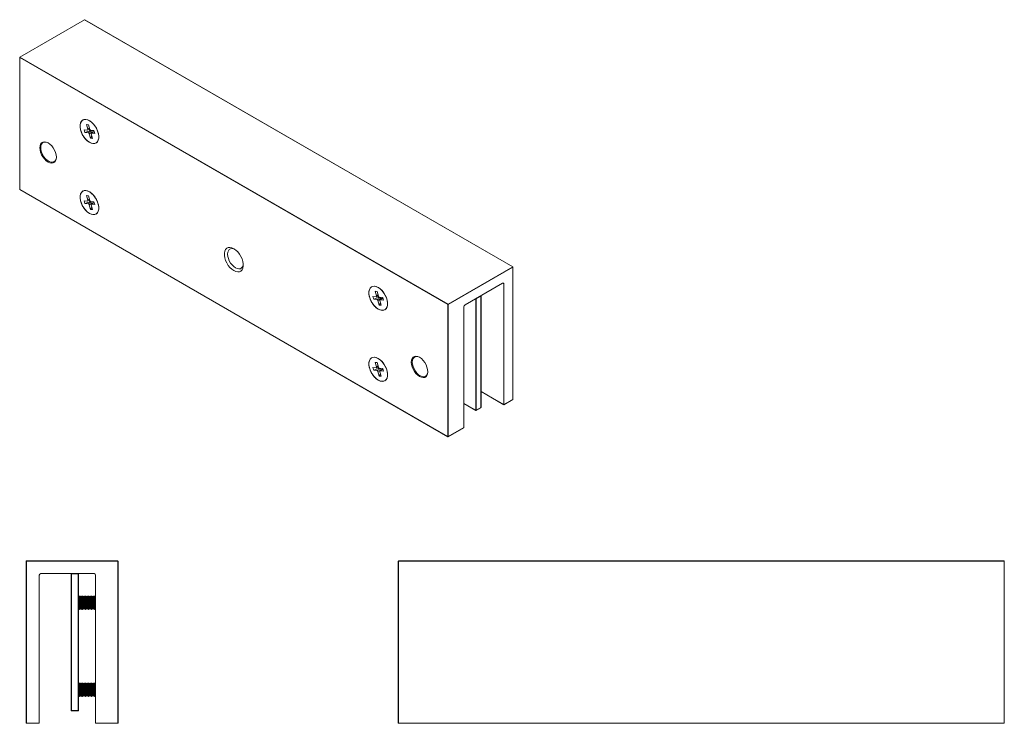
# Model space of a CAD drawing. Units: millimetres. Extents: x 65 to 690, y 261 to 578.
# Drawn here: x 390 to 690, y 364 to 578 of the extents above; entities that cross this region are included whole.
import ezdxf

# ---------------------------------------------------------------- set-up
doc = ezdxf.new("R2010")
doc.units = ezdxf.units.MM

msp = doc.modelspace()

# ---------------------------------------------------------------- linework, layer by layer
at = {"color": 7, "linetype": 'Continuous', "lineweight": 15}
for p, q in [((409.79, 577.91), (390.12, 566.55)), ((409.83, 577.9), (390.16, 566.55)), ((540.24, 502.62), (409.83, 577.9)), ((540.28, 502.63), (409.88, 577.91)), ((390.07, 566.47), (390.07, 526.24)), ((520.5, 491.16), (390.1, 566.44)), ((390.1, 566.44), (390.1, 526.21)), ((390.16, 566.55), (520.57, 491.27)), ((409.4, 547.39), (409.3, 547.34)), ((410.39, 545.98), (410.99, 545.92)), ((410.81, 544.58), (410.39, 545.98)), ((411, 545.9), (410.39, 545.98)), ((410.99, 545.92), (411.41, 544.52)), ((409.93, 543.59), (409.69, 544.42)), ((409.69, 544.42), (410.69, 544.32)), ((411.4, 544.09), (409.93, 543.59)), ((410.94, 543.48), (409.93, 543.59)), ((410.76, 544.34), (411.36, 544.68)), ((410.94, 543.48), (411.89, 544.04)), ((412.17, 543.74), (411.22, 543.19)), ((411.63, 541.79), (411.22, 543.19)), ((411.4, 544.09), (411.24, 544.61)), ((411.89, 544.04), (411.4, 544.09)), ((411.69, 544.22), (412.69, 544.12)), ((411.82, 543.13), (412.23, 541.73)), ((412.76, 543.89), (411.86, 543.37)), ((412.94, 543.28), (411.93, 543.39)), ((412.22, 543.58), (412.17, 543.74)), ((412.69, 544.12), (412.94, 543.28)), ((412.02, 542.45), (411.63, 541.79)), ((412.23, 541.73), (411.63, 541.79)), ((413.32, 540.37), (413.42, 540.43)), ((390.1, 526.21), (520.5, 450.93)), ((390.12, 526.17), (520.52, 450.88)), ((409.4, 525.76), (409.3, 525.7)), ((409.93, 521.95), (409.69, 522.79)), ((409.69, 522.79), (410.69, 522.68)), ((411.4, 522.45), (409.93, 521.95)), ((410.94, 521.85), (409.93, 521.95)), ((410.39, 524.34), (410.99, 524.28)), ((410.81, 522.94), (410.39, 524.34)), ((411, 524.26), (410.39, 524.34)), ((410.76, 522.7), (411.36, 523.04)), ((410.94, 521.85), (411.89, 522.4)), ((410.99, 524.28), (411.41, 522.88)), ((412.17, 522.1), (411.22, 521.55)), ((411.4, 522.45), (411.24, 522.98)), ((411.89, 522.4), (411.4, 522.45)), ((411.69, 522.58), (412.69, 522.48)), ((412.76, 522.25), (411.86, 521.73)), ((412.22, 521.94), (412.17, 522.1)), ((412.69, 522.48), (412.94, 521.65)), ((411.63, 520.15), (411.22, 521.55)), ((412.02, 520.81), (411.63, 520.15)), ((412.23, 520.09), (411.63, 520.15)), ((411.82, 521.49), (412.23, 520.09)), ((412.94, 521.65), (411.93, 521.75)), ((413.32, 518.73), (413.42, 518.79)), ((520.57, 491.27), (540.24, 502.62)), ((540.3, 502.51), (520.63, 491.16)), ((540.3, 462.28), (540.3, 502.51)), ((540.33, 462.32), (540.33, 502.55)), ((497.38, 496.6), (497.28, 496.55)), ((498.37, 495.19), (498.97, 495.13)), ((498.79, 493.79), (498.37, 495.19)), ((498.98, 495.11), (498.37, 495.19)), ((498.97, 495.13), (499.39, 493.73)), ((537.18, 497.64), (525.74, 491.04)), ((537.54, 460.69), (537.54, 497.44)), ((497.91, 492.8), (497.66, 493.63)), ((497.66, 493.63), (498.67, 493.53)), ((499.38, 493.3), (497.91, 492.8)), ((498.92, 492.7), (497.91, 492.8)), ((498.74, 493.55), (499.34, 493.89)), ((498.92, 492.7), (499.87, 493.25)), ((500.15, 492.95), (499.2, 492.4)), ((499.61, 491), (499.2, 492.4)), ((499.38, 493.3), (499.22, 493.82)), ((499.87, 493.25), (499.38, 493.3)), ((499.66, 493.43), (500.67, 493.33)), ((499.8, 492.34), (500.21, 490.94)), ((500.74, 493.1), (499.84, 492.58)), ((500.92, 492.5), (499.91, 492.6)), ((500.2, 492.79), (500.15, 492.95)), ((500.67, 493.33), (500.92, 492.5)), ((528.98, 458.94), (528.98, 492.91)), ((530.57, 493.74), (529.12, 492.91)), ((529.12, 492.91), (529.12, 458.94)), ((530.57, 459.77), (530.57, 493.74)), ((530.6, 459.81), (530.6, 493.78)), ((500, 491.66), (499.61, 491)), ((500.21, 490.94), (499.61, 491)), ((501.3, 489.58), (501.4, 489.64)), ((520.5, 450.93), (520.5, 491.16)), ((520.63, 491.16), (520.63, 450.93)), ((525.39, 490.43), (525.39, 453.67)), ((497.38, 474.97), (497.28, 474.91)), ((497.91, 471.16), (497.66, 472)), ((497.66, 472), (498.67, 471.9)), ((499.38, 471.66), (497.91, 471.16)), ((498.92, 471.06), (497.91, 471.16)), ((498.37, 473.55), (498.97, 473.49)), ((498.79, 472.15), (498.37, 473.55)), ((498.98, 473.47), (498.37, 473.55)), ((498.74, 471.91), (499.34, 472.25)), ((498.92, 471.06), (499.87, 471.61)), ((498.97, 473.49), (499.39, 472.09)), ((500.15, 471.32), (499.2, 470.77)), ((499.38, 471.66), (499.22, 472.19)), ((499.87, 471.61), (499.38, 471.66)), ((499.66, 471.8), (500.67, 471.7)), ((500.74, 471.46), (499.84, 470.94)), ((500.92, 470.86), (499.91, 470.96)), ((500.2, 471.15), (500.15, 471.32)), ((500.67, 471.7), (500.92, 470.86)), ((499.61, 469.36), (499.2, 470.77)), ((500, 470.02), (499.61, 469.36)), ((500.21, 469.3), (499.61, 469.36)), ((499.8, 470.7), (500.21, 469.3)), ((501.3, 467.95), (501.4, 468)), ((530.6, 464.66), (537.54, 460.66)), ((537.54, 460.69), (540.3, 462.28)), ((537.54, 460.66), (540.28, 462.24)), ((525.39, 460.98), (529, 458.89)), ((529.1, 458.89), (530.55, 459.73)), ((529.12, 458.94), (530.57, 459.77)), ((537.54, 460.66), (537.54, 460.69)), ((520.61, 450.88), (525.35, 453.62)), ((520.63, 450.93), (525.39, 453.67)), ((392.12, 412.97), (392.03, 412.97)), ((392.03, 363.7), (392.03, 412.97)), ((392.12, 412.97), (392.12, 413.06)), ((392.12, 413.06), (419.94, 413.06)), ((392.12, 412.97), (392.12, 363.7)), ((419.94, 412.97), (392.12, 412.97)), ((419.94, 412.97), (419.94, 413.06)), ((419.94, 363.7), (419.94, 412.97)), ((419.94, 412.97), (420.03, 412.97)), ((420.03, 412.97), (420.03, 363.7)), ((505.4, 363.7), (505.4, 412.97)), ((505.49, 412.97), (505.4, 412.97)), ((505.49, 413.06), (505.49, 412.97)), ((505.49, 413.06), (689.91, 413.06)), ((505.49, 412.97), (505.49, 363.7)), ((689.91, 412.97), (505.49, 412.97)), ((689.91, 413.06), (689.91, 412.97)), ((689.91, 363.7), (689.91, 412.97)), ((690, 412.97), (689.91, 412.97)), ((690, 412.97), (690, 363.7)), ((396.03, 363.7), (396.03, 408.71)), ((396.53, 409.21), (412.71, 409.21)), ((405.79, 367.51), (405.79, 409.11)), ((405.89, 409.11), (405.79, 409.11)), ((405.89, 409.11), (405.89, 409.21)), ((407.93, 409.11), (405.89, 409.11)), ((405.89, 409.11), (405.89, 367.51)), ((407.93, 409.21), (407.93, 409.11)), ((407.93, 367.51), (407.93, 409.11)), ((408.03, 409.11), (407.93, 409.11)), ((408.03, 409.11), (408.03, 367.51)), ((413.21, 408.71), (413.21, 363.7)), ((408.22, 402.31), (408.03, 401.98)), ((408.29, 402.31), (408.22, 402.31)), ((408.22, 402.31), (408.22, 398.31)), ((408.48, 401.98), (408.29, 402.31)), ((408.29, 402.31), (408.29, 398.31)), ((408.67, 402.31), (408.48, 401.98)), ((408.48, 401.98), (408.48, 398.64)), ((408.75, 402.31), (408.67, 402.31)), ((408.67, 402.31), (408.67, 398.31)), ((408.94, 401.98), (408.75, 402.31)), ((408.75, 402.31), (408.75, 398.31)), ((409.13, 402.31), (408.94, 401.98)), ((408.94, 401.98), (408.94, 398.64)), ((409.2, 402.31), (409.13, 402.31)), ((409.13, 402.31), (409.13, 398.31)), ((409.39, 401.98), (409.2, 402.31)), ((409.2, 402.31), (409.2, 398.31)), ((409.58, 402.31), (409.39, 401.98)), ((409.39, 401.98), (409.39, 398.64)), ((409.66, 402.31), (409.58, 402.31)), ((409.58, 402.31), (409.58, 398.31)), ((409.85, 401.98), (409.66, 402.31)), ((409.66, 402.31), (409.66, 398.31)), ((410.04, 402.31), (409.85, 401.98)), ((409.85, 401.98), (409.85, 398.64)), ((410.11, 402.31), (410.04, 402.31)), ((410.04, 402.31), (410.04, 398.31)), ((410.3, 401.98), (410.11, 402.31)), ((410.11, 402.31), (410.11, 398.31)), ((410.49, 402.31), (410.3, 401.98)), ((410.3, 401.98), (410.3, 398.64)), ((410.57, 402.31), (410.49, 402.31)), ((410.49, 402.31), (410.49, 398.31)), ((410.76, 401.98), (410.57, 402.31)), ((410.57, 402.31), (410.57, 398.31)), ((410.95, 402.31), (410.76, 401.98)), ((410.76, 401.98), (410.76, 398.64)), ((411.02, 402.31), (410.95, 402.31)), ((410.95, 402.31), (410.95, 398.31)), ((411.21, 401.98), (411.02, 402.31)), ((411.02, 402.31), (411.02, 398.31)), ((411.4, 402.31), (411.21, 401.98)), ((411.21, 401.98), (411.21, 398.64)), ((411.48, 402.31), (411.4, 402.31)), ((411.4, 402.31), (411.4, 398.31)), ((411.67, 401.98), (411.48, 402.31)), ((411.48, 402.31), (411.48, 398.31)), ((411.86, 402.31), (411.67, 401.98)), ((411.67, 401.98), (411.67, 398.64)), ((411.93, 402.31), (411.86, 402.31)), ((411.86, 402.31), (411.86, 398.31)), ((412.12, 401.98), (411.93, 402.31)), ((411.93, 402.31), (411.93, 398.31)), ((412.31, 402.31), (412.12, 401.98)), ((412.12, 401.98), (412.12, 398.64)), ((412.39, 402.31), (412.31, 402.31)), ((412.31, 402.31), (412.31, 398.31)), ((412.58, 401.98), (412.39, 402.31)), ((412.39, 402.31), (412.39, 398.31)), ((412.77, 402.31), (412.58, 401.98)), ((412.58, 401.98), (412.58, 398.64)), ((412.84, 402.31), (412.77, 402.31)), ((412.77, 402.31), (412.77, 398.31)), ((413.03, 401.98), (412.84, 402.31)), ((412.84, 402.31), (412.84, 398.31)), ((413.21, 402.29), (413.03, 401.98)), ((413.03, 401.98), (413.03, 398.64)), ((408.03, 398.64), (408.22, 398.31)), ((408.22, 398.31), (408.29, 398.31)), ((408.29, 398.31), (408.48, 398.64)), ((408.48, 398.64), (408.67, 398.31)), ((408.67, 398.31), (408.75, 398.31)), ((408.75, 398.31), (408.94, 398.64)), ((408.94, 398.64), (409.13, 398.31)), ((409.13, 398.31), (409.2, 398.31)), ((409.2, 398.31), (409.39, 398.64)), ((409.39, 398.64), (409.58, 398.31)), ((409.58, 398.31), (409.66, 398.31)), ((409.66, 398.31), (409.85, 398.64)), ((409.85, 398.64), (410.04, 398.31)), ((410.04, 398.31), (410.11, 398.31)), ((410.11, 398.31), (410.3, 398.64)), ((410.3, 398.64), (410.49, 398.31)), ((410.49, 398.31), (410.57, 398.31)), ((410.57, 398.31), (410.76, 398.64)), ((410.76, 398.64), (410.95, 398.31)), ((410.95, 398.31), (411.02, 398.31)), ((411.02, 398.31), (411.21, 398.64)), ((411.21, 398.64), (411.4, 398.31)), ((411.4, 398.31), (411.48, 398.31)), ((411.48, 398.31), (411.67, 398.64)), ((411.67, 398.64), (411.86, 398.31)), ((411.86, 398.31), (411.93, 398.31)), ((411.93, 398.31), (412.12, 398.64)), ((412.12, 398.64), (412.31, 398.31)), ((412.31, 398.31), (412.39, 398.31)), ((412.39, 398.31), (412.58, 398.64)), ((412.58, 398.64), (412.77, 398.31)), ((412.77, 398.31), (412.84, 398.31)), ((412.84, 398.31), (413.03, 398.64)), ((413.03, 398.64), (413.21, 398.33)), ((408.22, 375.81), (408.03, 375.48)), ((408.29, 375.81), (408.22, 375.81)), ((408.22, 375.81), (408.22, 371.81)), ((408.48, 375.48), (408.29, 375.81)), ((408.29, 375.81), (408.29, 371.81)), ((408.67, 375.81), (408.48, 375.48)), ((408.48, 375.48), (408.48, 372.14)), ((408.75, 375.81), (408.67, 375.81)), ((408.67, 375.81), (408.67, 371.81)), ((408.94, 375.48), (408.75, 375.81)), ((408.75, 375.81), (408.75, 371.81)), ((409.13, 375.81), (408.94, 375.48)), ((408.94, 375.48), (408.94, 372.14)), ((409.2, 375.81), (409.13, 375.81)), ((409.13, 375.81), (409.13, 371.81)), ((409.39, 375.48), (409.2, 375.81)), ((409.2, 375.81), (409.2, 371.81)), ((409.58, 375.81), (409.39, 375.48)), ((409.39, 375.48), (409.39, 372.14)), ((409.66, 375.81), (409.58, 375.81)), ((409.58, 375.81), (409.58, 371.81)), ((409.85, 375.48), (409.66, 375.81)), ((409.66, 375.81), (409.66, 371.81)), ((410.04, 375.81), (409.85, 375.48)), ((409.85, 375.48), (409.85, 372.14)), ((410.11, 375.81), (410.04, 375.81)), ((410.04, 375.81), (410.04, 371.81)), ((410.3, 375.48), (410.11, 375.81)), ((410.11, 375.81), (410.11, 371.81)), ((410.49, 375.81), (410.3, 375.48)), ((410.3, 375.48), (410.3, 372.14)), ((410.57, 375.81), (410.49, 375.81)), ((410.49, 375.81), (410.49, 371.81)), ((410.76, 375.48), (410.57, 375.81)), ((410.57, 375.81), (410.57, 371.81)), ((410.95, 375.81), (410.76, 375.48)), ((410.76, 375.48), (410.76, 372.14)), ((411.02, 375.81), (410.95, 375.81)), ((410.95, 375.81), (410.95, 371.81)), ((411.21, 375.48), (411.02, 375.81)), ((411.02, 375.81), (411.02, 371.81)), ((411.4, 375.81), (411.21, 375.48)), ((411.21, 375.48), (411.21, 372.14)), ((411.48, 375.81), (411.4, 375.81)), ((411.4, 375.81), (411.4, 371.81)), ((411.67, 375.48), (411.48, 375.81)), ((411.48, 375.81), (411.48, 371.81)), ((411.86, 375.81), (411.67, 375.48)), ((411.67, 375.48), (411.67, 372.14)), ((411.93, 375.81), (411.86, 375.81)), ((411.86, 375.81), (411.86, 371.81)), ((412.12, 375.48), (411.93, 375.81)), ((411.93, 375.81), (411.93, 371.81)), ((412.31, 375.81), (412.12, 375.48)), ((412.12, 375.48), (412.12, 372.14)), ((412.39, 375.81), (412.31, 375.81)), ((412.31, 375.81), (412.31, 371.81)), ((412.58, 375.48), (412.39, 375.81)), ((412.39, 375.81), (412.39, 371.81)), ((412.77, 375.81), (412.58, 375.48)), ((412.58, 375.48), (412.58, 372.14)), ((412.84, 375.81), (412.77, 375.81)), ((412.77, 375.81), (412.77, 371.81)), ((413.03, 375.48), (412.84, 375.81)), ((412.84, 375.81), (412.84, 371.81)), ((413.21, 375.79), (413.03, 375.48)), ((413.03, 375.48), (413.03, 372.14)), ((408.03, 372.14), (408.22, 371.81)), ((408.29, 371.81), (408.48, 372.14)), ((408.48, 372.14), (408.67, 371.81)), ((408.75, 371.81), (408.94, 372.14)), ((408.94, 372.14), (409.13, 371.81)), ((409.2, 371.81), (409.39, 372.14)), ((409.39, 372.14), (409.58, 371.81)), ((409.66, 371.81), (409.85, 372.14)), ((409.85, 372.14), (410.04, 371.81)), ((410.11, 371.81), (410.3, 372.14)), ((410.3, 372.14), (410.49, 371.81)), ((410.57, 371.81), (410.76, 372.14)), ((410.76, 372.14), (410.95, 371.81)), ((411.02, 371.81), (411.21, 372.14)), ((411.21, 372.14), (411.4, 371.81)), ((411.48, 371.81), (411.67, 372.14)), ((411.67, 372.14), (411.86, 371.81)), ((411.93, 371.81), (412.12, 372.14)), ((412.12, 372.14), (412.31, 371.81)), ((412.39, 371.81), (412.58, 372.14)), ((412.58, 372.14), (412.77, 371.81)), ((412.84, 371.81), (413.03, 372.14)), ((413.03, 372.14), (413.21, 371.83)), ((408.22, 371.81), (408.29, 371.81)), ((408.67, 371.81), (408.75, 371.81)), ((409.13, 371.81), (409.2, 371.81)), ((409.58, 371.81), (409.66, 371.81)), ((410.04, 371.81), (410.11, 371.81)), ((410.49, 371.81), (410.57, 371.81)), ((410.95, 371.81), (411.02, 371.81)), ((411.4, 371.81), (411.48, 371.81)), ((411.86, 371.81), (411.93, 371.81)), ((412.31, 371.81), (412.39, 371.81)), ((412.77, 371.81), (412.84, 371.81)), ((405.89, 367.51), (405.79, 367.51)), ((405.89, 367.51), (405.89, 367.41)), ((405.89, 367.51), (407.93, 367.51)), ((407.93, 367.41), (405.89, 367.41)), ((407.93, 367.41), (407.93, 367.51)), ((408.03, 367.51), (407.93, 367.51)), ((392.12, 363.7), (392.03, 363.7)), ((392.12, 363.7), (396.03, 363.7)), ((392.12, 363.7), (392.12, 363.61)), ((395.94, 363.61), (392.12, 363.61)), ((413.21, 363.7), (419.94, 363.7)), ((419.94, 363.61), (413.3, 363.61)), ((419.94, 363.7), (420.03, 363.7)), ((419.94, 363.7), (419.94, 363.61)), ((505.49, 363.7), (505.4, 363.7)), ((505.49, 363.7), (505.49, 363.61)), ((505.49, 363.7), (689.91, 363.7)), ((689.91, 363.61), (505.49, 363.61)), ((689.91, 363.7), (689.91, 363.61)), ((690, 363.7), (689.91, 363.7))]:
    msp.add_line(p, q, dxfattribs=at)
at = {"color": 8, "linetype": 'Continuous', "lineweight": 15}
for p, q in [((410.81, 544.58), (411.31, 544.86)), ((412.77, 543.87), (411.93, 543.39)), ((410.81, 522.94), (411.31, 523.23)), ((412.77, 522.23), (411.93, 521.75)), ((537.54, 497.44), (537.18, 497.64)), ((498.79, 493.79), (499.28, 494.07)), ((500.75, 493.08), (499.91, 492.6)), ((498.79, 472.15), (499.28, 472.44)), ((500.75, 471.44), (499.91, 470.96)), ((530.6, 464.69), (537.54, 460.69)), ((525.39, 461.01), (528.98, 458.94))]:
    msp.add_line(p, q, dxfattribs=at)
at = {"color": 7, "linetype": 'Continuous', "lineweight": 15, "flags": 128}
for points in [[(411.31, 547.14), (411.9, 546.73), (412.47, 546.19), (412.99, 545.55), (413.43, 544.83), (413.78, 544.07), (414.02, 543.31), (414.14, 542.56), (414.14, 541.88), (414.02, 541.28), (413.78, 540.79), (413.43, 540.43), (412.99, 540.23), (412.47, 540.18), (411.9, 540.3), (411.31, 540.57), (410.72, 540.98), (410.16, 541.52), (409.64, 542.16), (409.2, 542.88), (408.85, 543.63), (408.61, 544.4), (408.48, 545.14), (408.48, 545.83), (408.61, 546.43), (408.85, 546.92), (409.2, 547.27), (409.64, 547.48), (410.16, 547.52), (410.72, 547.41), (411.31, 547.14)], [(410.23, 547.51), (410.8, 547.38), (411.39, 547.09), (411.98, 546.66), (412.54, 546.11), (413.05, 545.46), (413.48, 544.73), (413.81, 543.97), (414.04, 543.21), (414.15, 542.47), (414.13, 541.8), (413.99, 541.21), (413.74, 540.74), (413.37, 540.4), (412.92, 540.22), (412.4, 540.19), (411.83, 540.33), (411.24, 540.62), (410.65, 541.05), (410.09, 541.6), (409.58, 542.25), (409.15, 542.97), (408.81, 543.73), (408.59, 544.5), (408.48, 545.24), (408.49, 545.91), (408.63, 546.5), (408.89, 546.97), (409.25, 547.3), (409.7, 547.49), (410.23, 547.51)], [(410.69, 544.32), (410.73, 544.32), (410.76, 544.34), (410.79, 544.36), (410.81, 544.39), (410.82, 544.43), (410.82, 544.47), (410.82, 544.52), (410.81, 544.58)], [(411.93, 543.39), (411.9, 543.38), (411.86, 543.37), (411.84, 543.35), (411.82, 543.32), (411.81, 543.28), (411.8, 543.23), (411.81, 543.18), (411.82, 543.13)], [(398.73, 534.57), (398.17, 534.97), (397.64, 535.49), (397.16, 536.11), (396.76, 536.8), (396.46, 537.53), (396.28, 538.25), (396.21, 538.93), (396.28, 539.55), (396.46, 540.05), (396.76, 540.43), (397.16, 540.66), (397.64, 540.73), (398.17, 540.64), (398.73, 540.39), (399.29, 539.99), (399.83, 539.47), (400.31, 538.85), (400.7, 538.16), (401, 537.43), (401.19, 536.71), (401.25, 536.02), (401.19, 535.41), (401, 534.91), (400.7, 534.53), (400.31, 534.3), (399.83, 534.23), (399.29, 534.32), (398.73, 534.57)], [(398.81, 540.35), (398.46, 540.51), (397.93, 540.63), (397.45, 540.59), (397.05, 540.38), (396.75, 540.02), (396.56, 539.53), (396.5, 538.93)], [(396.5, 538.93), (396.56, 538.26), (396.75, 537.56), (397.05, 536.85), (397.45, 536.18), (397.93, 535.58), (398.46, 535.09), (399.01, 534.74), (399.56, 534.54), (400.06, 534.5), (400.51, 534.62), (400.86, 534.9), (401.11, 535.33), (401.24, 535.88), (401.25, 536.11)], [(411.31, 525.5), (411.9, 525.09), (412.47, 524.55), (412.99, 523.91), (413.43, 523.19), (413.78, 522.44), (414.02, 521.67), (414.14, 520.93), (414.14, 520.24), (414.02, 519.64), (413.78, 519.15), (413.43, 518.8), (412.99, 518.59), (412.47, 518.54), (411.9, 518.66), (411.31, 518.93), (410.72, 519.34), (410.16, 519.88), (409.64, 520.52), (409.2, 521.24), (408.85, 522), (408.61, 522.76), (408.48, 523.51), (408.48, 524.19), (408.61, 524.79), (408.85, 525.28), (409.2, 525.64), (409.64, 525.84), (410.16, 525.89), (410.72, 525.77), (411.31, 525.5)], [(410.23, 525.88), (410.8, 525.74), (411.39, 525.45), (411.98, 525.02), (412.54, 524.47), (413.05, 523.82), (413.48, 523.1), (413.81, 522.34), (414.04, 521.57), (414.15, 520.83), (414.13, 520.16), (413.99, 519.57), (413.74, 519.1), (413.37, 518.76), (412.92, 518.58), (412.4, 518.56), (411.83, 518.69), (411.24, 518.98), (410.65, 519.41), (410.09, 519.96), (409.58, 520.61), (409.15, 521.33), (408.81, 522.09), (408.59, 522.86), (408.48, 523.6), (408.49, 524.27), (408.63, 524.86), (408.89, 525.33), (409.25, 525.67), (409.7, 525.85), (410.23, 525.88)], [(410.69, 522.68), (410.73, 522.69), (410.76, 522.7), (410.79, 522.72), (410.81, 522.75), (410.82, 522.79), (410.82, 522.83), (410.82, 522.88), (410.81, 522.94)], [(411.93, 521.75), (411.9, 521.75), (411.86, 521.73), (411.84, 521.71), (411.82, 521.68), (411.81, 521.64), (411.8, 521.6), (411.81, 521.55), (411.82, 521.49)], [(455.3, 501.48), (454.7, 501.9), (454.12, 502.45), (453.6, 503.1), (453.15, 503.83), (452.79, 504.6), (452.54, 505.38), (452.42, 506.14), (452.42, 506.84), (452.54, 507.45), (452.79, 507.95), (453.15, 508.31), (453.6, 508.52), (454.12, 508.56), (454.7, 508.45), (455.3, 508.17), (455.9, 507.75), (456.48, 507.2), (457.01, 506.55), (457.46, 505.82), (457.81, 505.05), (458.06, 504.27), (458.19, 503.51), (458.19, 502.81), (458.06, 502.2), (457.81, 501.7), (457.46, 501.34), (457.01, 501.13), (456.48, 501.08), (455.9, 501.2), (455.3, 501.48)], [(455.56, 508.01), (455.26, 508.12), (454.75, 508.21), (454.3, 508.15), (453.92, 507.93), (453.63, 507.56), (453.45, 507.08), (453.39, 506.5)], [(453.39, 506.5), (453.45, 505.84), (453.63, 505.16), (453.92, 504.46), (454.3, 503.8), (454.75, 503.21), (455.26, 502.71), (455.8, 502.33), (456.33, 502.09), (456.84, 502.01), (457.3, 502.07), (457.68, 502.29), (457.96, 502.65), (458.14, 503.14), (458.19, 503.46)], [(499.29, 496.35), (498.7, 496.62), (498.13, 496.74), (497.62, 496.69), (497.18, 496.49), (496.83, 496.13), (496.58, 495.64), (496.46, 495.04), (496.46, 494.36), (496.58, 493.61), (496.83, 492.84), (497.18, 492.09), (497.62, 491.37), (498.13, 490.73), (498.7, 490.19), (499.29, 489.78), (499.88, 489.51), (500.45, 489.39), (500.96, 489.44), (501.41, 489.65), (501.76, 490), (502, 490.49), (502.12, 491.09), (502.12, 491.77), (502, 492.52), (501.76, 493.29), (501.41, 494.04), (500.96, 494.76), (500.45, 495.4), (499.88, 495.94), (499.29, 496.35)], [(498.21, 496.73), (498.78, 496.59), (499.37, 496.3), (499.96, 495.87), (500.52, 495.32), (501.02, 494.67), (501.45, 493.95), (501.79, 493.19), (502.02, 492.42), (502.12, 491.68), (502.11, 491.01), (501.97, 490.42), (501.71, 489.95), (501.35, 489.61), (500.9, 489.43), (500.38, 489.4), (499.81, 489.54), (499.21, 489.83), (498.62, 490.26), (498.06, 490.81), (497.56, 491.46), (497.13, 492.18), (496.79, 492.94), (496.56, 493.71), (496.46, 494.45), (496.47, 495.12), (496.61, 495.71), (496.87, 496.18), (497.23, 496.52), (497.68, 496.7), (498.21, 496.73)], [(498.67, 493.53), (498.71, 493.54), (498.74, 493.55), (498.77, 493.57), (498.78, 493.6), (498.8, 493.64), (498.8, 493.68), (498.8, 493.73), (498.79, 493.79)], [(499.91, 492.6), (499.88, 492.6), (499.84, 492.58), (499.82, 492.56), (499.8, 492.53), (499.78, 492.49), (499.78, 492.45), (499.78, 492.4), (499.8, 492.34)], [(499.29, 474.71), (498.7, 474.98), (498.13, 475.1), (497.62, 475.05), (497.18, 474.85), (496.83, 474.49), (496.58, 474.01), (496.46, 473.4), (496.46, 472.72), (496.58, 471.97), (496.83, 471.21), (497.18, 470.45), (497.62, 469.73), (498.13, 469.09), (498.7, 468.55), (499.29, 468.14), (499.88, 467.87), (500.45, 467.76), (500.96, 467.8), (501.41, 468.01), (501.76, 468.36), (502, 468.85), (502.12, 469.45), (502.12, 470.14), (502, 470.88), (501.76, 471.65), (501.41, 472.41), (500.96, 473.12), (500.45, 473.76), (499.88, 474.3), (499.29, 474.71)], [(498.21, 475.09), (498.78, 474.95), (499.37, 474.66), (499.96, 474.23), (500.52, 473.68), (501.02, 473.03), (501.45, 472.31), (501.79, 471.55), (502.02, 470.78), (502.12, 470.05), (502.11, 469.37), (501.97, 468.78), (501.71, 468.31), (501.35, 467.98), (500.9, 467.79), (500.38, 467.77), (499.81, 467.9), (499.21, 468.19), (498.62, 468.62), (498.06, 469.17), (497.56, 469.82), (497.13, 470.55), (496.79, 471.31), (496.56, 472.07), (496.46, 472.81), (496.47, 473.49), (496.61, 474.07), (496.87, 474.54), (497.23, 474.88), (497.68, 475.06), (498.21, 475.09)], [(511.87, 469.26), (511.31, 469.65), (510.78, 470.18), (510.3, 470.8), (509.9, 471.49), (509.6, 472.22), (509.41, 472.94), (509.35, 473.62), (509.41, 474.23), (509.6, 474.74), (509.9, 475.12), (510.3, 475.35), (510.78, 475.42), (511.31, 475.33), (511.87, 475.08), (512.43, 474.68), (512.96, 474.16), (513.44, 473.54), (513.84, 472.84), (514.14, 472.12), (514.33, 471.4), (514.39, 470.71), (514.33, 470.1), (514.14, 469.59), (513.84, 469.21), (513.44, 468.98), (512.96, 468.91), (512.43, 469.01), (511.87, 469.26)], [(511.94, 475.04), (511.6, 475.19), (511.07, 475.32), (510.59, 475.27), (510.19, 475.07), (509.89, 474.71), (509.7, 474.22), (509.63, 473.62)], [(498.67, 471.9), (498.71, 471.9), (498.74, 471.91), (498.77, 471.93), (498.78, 471.96), (498.8, 472), (498.8, 472.05), (498.8, 472.1), (498.79, 472.15)], [(499.91, 470.96), (499.88, 470.96), (499.84, 470.94), (499.82, 470.92), (499.8, 470.89), (499.78, 470.85), (499.78, 470.81), (499.78, 470.76), (499.8, 470.7)], [(509.63, 473.62), (509.7, 472.95), (509.89, 472.24), (510.19, 471.53), (510.59, 470.87), (511.07, 470.27), (511.6, 469.78), (512.15, 469.43), (512.69, 469.22), (513.2, 469.18), (513.64, 469.31), (514, 469.59), (514.25, 470.02), (514.38, 470.57), (514.39, 470.8)]]:
    msp.add_lwpolyline(points, dxfattribs=at)
at = {"color": 7, "linetype": 'Continuous', "lineweight": 15}
for centre, radius, start, end in [((409.83, 577.83), 0.09, 60.0027, 119.9973), ((390.16, 566.47), 0.09, 119.9973, 180), ((390.24, 566.43), 0.138, 122.6055, 177.3945), ((410.83, 543.1), 0.398, 13.0042, 73.8306), ((411.8, 544.61), 0.398, 193.0042, 253.8306), ((411.78, 543.65), 0.398, 13.0042, 73.8306), ((390.16, 526.24), 0.09, 180, 240.0027), ((411.8, 522.97), 0.398, 193.0042, 253.8306), ((411.78, 522.02), 0.398, 13.0042, 73.8306), ((410.83, 521.46), 0.398, 13.0042, 73.8306), ((540.16, 502.51), 0.138, 2.6055, 57.3945), ((540.24, 502.55), 0.09, 0, 60.0027), ((537.32, 497.47), 0.218, 350.786, 129.2033), ((498.81, 492.31), 0.398, 13.0042, 73.8306), ((499.77, 493.82), 0.398, 193.0042, 253.8306), ((499.76, 492.86), 0.398, 13.0042, 73.8306), ((529.05, 493.04), 0.154, 242.6097, 297.3903), ((530.5, 493.78), 0.1, 0, 30.0013), ((520.64, 491.15), 0.138, 122.6055, 177.3945), ((520.57, 491.28), 0.138, 242.6097, 297.3903), ((520.49, 491.15), 0.138, 2.6055, 57.3945), ((526.16, 490.39), 0.768, 122.6055, 177.3945), ((498.81, 470.68), 0.398, 13.0042, 73.8306), ((499.77, 472.18), 0.398, 193.0042, 253.8306), ((499.76, 471.23), 0.398, 13.0042, 73.8306), ((540.24, 462.32), 0.09, 299.9973, 0), ((529.05, 459.08), 0.154, 242.6097, 297.3903), ((529.05, 458.98), 0.1, 240.0027, 299.9973), ((530.5, 459.81), 0.1, 299.9973, 0), ((520.57, 451.05), 0.138, 242.6097, 297.3903), ((520.57, 450.96), 0.09, 240.0027, 299.9973), ((392.12, 412.97), 0.09, 90, 180), ((419.94, 412.97), 0.09, 0, 90), ((505.49, 412.97), 0.09, 90, 180), ((689.91, 412.97), 0.09, 0, 90), ((396.53, 408.71), 0.5, 90, 180), ((405.89, 409.11), 0.1, 90, 180), ((407.93, 409.11), 0.1, 0, 90), ((412.71, 408.71), 0.5, 0, 90), ((405.89, 367.51), 0.1, 180, 270), ((407.93, 367.51), 0.1, 270, 0), ((392.12, 363.7), 0.09, 180, 270), ((395.94, 363.7), 0.09, 270, 0), ((413.3, 363.7), 0.09, 180, 270), ((419.94, 363.7), 0.09, 270, 0), ((505.49, 363.7), 0.09, 180, 270), ((689.91, 363.7), 0.09, 270, 0)]:
    msp.add_arc(centre, radius, start, end, dxfattribs=at)
at = {"color": 8, "linetype": 'Continuous', "lineweight": 15}
for centre, radius, start, end in [((409.81, 577.87), 0.0453, 54.3818, 114.314), ((409.86, 577.87), 0.0453, 65.686, 125.6182), ((390.12, 566.48), 0.0453, 185.6948, 245.6253), ((390.14, 566.51), 0.0453, 54.3818, 114.314), ((390.12, 526.25), 0.0453, 185.6948, 245.6253), ((390.14, 526.2), 0.0453, 174.3796, 234.302), ((540.27, 502.59), 0.0453, 65.686, 125.6182), ((540.28, 502.55), 0.0453, 294.3747, 354.3052), ((528.98, 492.9), 0.144, 1.9565, 31.1437), ((530.42, 493.74), 0.144, 1.9565, 31.1437), ((530.55, 493.79), 0.0503, 294.3747, 354.3052), ((540.26, 462.28), 0.0453, 305.698, 5.6204), ((540.28, 462.32), 0.0453, 294.3747, 354.3052), ((529.03, 458.93), 0.0503, 174.3796, 234.302), ((529.07, 458.93), 0.0503, 305.698, 5.6204), ((530.52, 459.77), 0.0503, 305.698, 5.6204), ((530.55, 459.82), 0.0503, 294.3747, 354.3052), ((520.55, 450.92), 0.0453, 174.3796, 234.302), ((520.59, 450.92), 0.0453, 305.698, 5.6204)]:
    msp.add_arc(centre, radius, start, end, dxfattribs=at)
at = {"color": 7, "linetype": 'Continuous', "lineweight": 15}
msp.add_ellipse((525.26, 453.67), major_axis=(0.127, 0), ratio=0.577382, start_param=5.497787, end_param=6.283185, dxfattribs=at)

doc.saveas('drawing.dxf')
